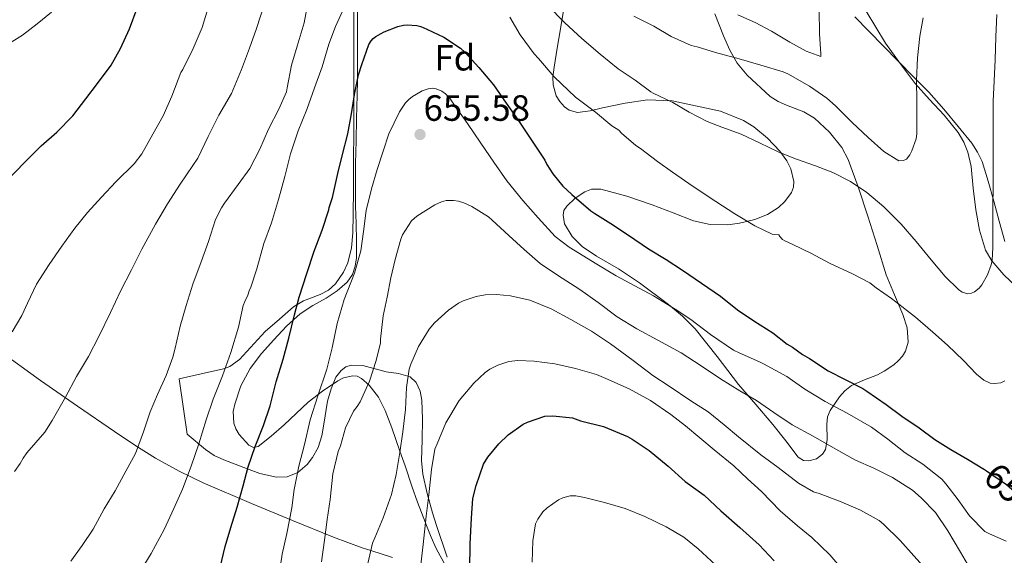
# Model space of a CAD drawing. Units: metres. Extents: x 566314 to 573165, y 4747259 to 4751955.
# Drawn here: x 567445 to 567714, y 4747664 to 4747810 of the extents above; entities that cross this region are included whole.
import ezdxf
from ezdxf.enums import TextEntityAlignment as Align

# ---------------------------------------------------------------- set-up
doc = ezdxf.new("R2010")
doc.units = ezdxf.units.M
doc.header["$MEASUREMENT"] = 0
doc.linetypes.add('DGN Style 3', pattern=[119.58632, 85.4188, -34.16752])
doc.linetypes.add('DGN Style 5', pattern=[59.79316, 25.62564, -34.16752])
for name, color, linetype, lineweight in [('Nivel 21', 7, 'Continuous', 0), ('Nivel 22', 7, 'Continuous', 0), ('Nivel 35', 7, 'Continuous', 0), ('Nivel 36', 7, 'Continuous', 0), ('Nivel 37', 7, 'Continuous', 0), ('Nivel 4', 7, 'Continuous', 0), ('Nivel 41', 7, 'Continuous', 0), ('Nivel 5', 7, 'Continuous', 0), ('Nivel 57', 7, 'Continuous', 0), ('Nivel 7', 7, 'Continuous', 0)]:
    doc.layers.add(name, color=color, linetype=linetype, lineweight=lineweight)
doc.styles.add('Style-Arial', font='txt')
doc.styles.add('Style-Helvetica-Narrow-Oblique', font='txt')

# ---------------------------------------------------------------- blocks, each defined once
blk = doc.blocks.new('5PATER')
at = {"layer": 'Nivel 7', "linetype": 'Continuous', "lineweight": 0}
h = blk.add_hatch(color=51, dxfattribs=at)
edge = h.paths.add_edge_path()
edge.add_ellipse((0, 0), major_axis=(-1.1, -1.11), ratio=0.999422, start_angle=0, end_angle=360)

msp = doc.modelspace()

# ---------------------------------------------------------------- linework, layer by layer
at = {"layer": 'Nivel 21', "color": 7, "linetype": 'DGN Style 3', "lineweight": 0}
for points in [[(567673.5, 4747811.27, 631.71), (567677.33, 4747807.34, 632.77), (567681.37, 4747803.22, 633.8), (567685.41, 4747799.09, 634.82), (567689.59, 4747794.83, 635.88), (567693.78, 4747790.58, 636.92), (567697.88, 4747785.99, 637.6), (567701.81, 4747781.17, 637.91), (567705.52, 4747776.6, 637.97), (567707.14, 4747774.19, 637.97), (567708.35, 4747771.6, 638.05), (567710.04, 4747766.22, 638.73), (567711.57, 4747760.75, 639.49), (567713.07, 4747755.23, 639.54), (567714.61, 4747749.73, 639.73)], [(567546.93, 4747663.06, 667.22), (567541.04, 4747665, 665), (567538.66, 4747665.78, 664.05), (567530.78, 4747668.71, 660.87), (567519.56, 4747673.2, 655.6), (567508.37, 4747677.86, 650.41), (567495.16, 4747683.59, 645.62), (567488.56, 4747686.78, 643.4), (567482.11, 4747690.32, 641.32), (567476.45, 4747693.87, 639.51), (567470.9, 4747697.62, 637.75), (567460.77, 4747704.58, 634.6), (567450.64, 4747711.64, 631.81), (567438.89, 4747720.02, 629.76)]]:
    msp.add_polyline3d(points, dxfattribs=at)
at = {"layer": 'Nivel 22', "color": 30, "linetype": 'DGN Style 5', "lineweight": 30, "elevation": 650, "flags": 128}
msp.add_lwpolyline([(567709.04, 4747687.2), (567709.58, 4747686.88), (567715.03, 4747683.08), (567720.04, 4747678.72), (567724.57, 4747675.35), (567725.51, 4747674.8)], dxfattribs=at)
at = {"layer": 'Nivel 35', "color": 92, "linetype": 'DGN Style 3', "lineweight": 0}
for points in [[(567561.89, 4747663.19, 677.14), (567558.97, 4747671.91, 675.4), (567557.89, 4747675.37, 675.11), (567556.44, 4747680.62, 675.19), (567555.26, 4747685.89, 674.85), (567554.87, 4747689.66, 674.09), (567555.05, 4747695.33, 672.67), (567555.17, 4747700.99, 670.98), (567555.01, 4747706.18, 669.26), (567554.55, 4747708.67, 668.35), (567553.44, 4747711.04, 667.4), (567551.79, 4747712.56, 666.44), (567548.61, 4747713.48, 664.84), (567545.18, 4747713.95, 663.37), (567538.81, 4747715.67, 661.4), (567535.65, 4747715.77, 660.63), (567534.2, 4747715.3, 660.3), (567532.9, 4747714.37, 660.01), (567531.44, 4747712.49, 659.66), (567530.13, 4747709.29, 659.24), (567529.18, 4747705.96, 658.73), (567528.13, 4747699.6, 657.47), (567527.64, 4747696.4, 656.79), (567526.62, 4747693.25, 656.04), (567525.08, 4747690.48, 655.3), (567523.63, 4747688.61, 654.75), (567521.06, 4747686.4, 653.92), (567518.08, 4747685.22, 653.09), (567515.16, 4747685.12, 652.34), (567510.68, 4747686.1, 651.21), (567506.3, 4747687.75, 650.09), (567500.8, 4747689.82, 648.82), (567498.16, 4747691.05, 648.33), (567495.74, 4747692.68, 647.97), (567490.72, 4747696.87, 647.33), (567488.58, 4747712.07, 647.91), (567494.62, 4747713.44, 649.77), (567500.67, 4747714.82, 651.62), (567502.4, 4747715.44, 652.1), (567505.07, 4747717.32, 652.63), (567512.13, 4747725.03, 653.89), (567516, 4747728.42, 655.28), (567519.87, 4747731.78, 656.61), (567522.6, 4747733.42, 657.28), (567527.2, 4747735.2, 658.26), (567529.4, 4747736.36, 658.75), (567531.33, 4747738.05, 659.24), (567533.56, 4747741.29, 660.02), (567534.72, 4747743.88, 660.63), (567535.78, 4747747.94, 661.48), (567536.13, 4747752.1, 662.12), (567536.18, 4747756.92, 662.01), (567536.25, 4747764.15, 660.24), (567536.29, 4747771.39, 658.37), (567536.33, 4747780.21, 657.09), (567536.35, 4747788.96, 655.46), (567536.35, 4747798.79, 652.97), (567536.35, 4747808.61, 650.47), (567536.35, 4747817.71, 648.15)], [(567593.98, 4747814.08, 641.86), (567592.93, 4747807.94, 643.43), (567592.05, 4747802.71, 644.27), (567591.17, 4747797.47, 644.93), (567590.84, 4747794.71, 645.27), (567590.9, 4747792.64, 645.5), (567591.79, 4747789.58, 645.75), (567592.72, 4747788.08, 645.82), (567594.05, 4747786.62, 645.83), (567595.34, 4747785.68, 645.77), (567597.61, 4747785.02, 645.51), (567601.04, 4747785.49, 644.94), (567604.45, 4747786.3, 644.52), (567610.61, 4747787.56, 644.21), (567616.77, 4747788.54, 643.88), (567623.48, 4747788.28, 643.1), (567636.7, 4747785.42, 642.21), (567643.01, 4747782.82, 642.37), (567645.86, 4747781.14, 642.52), (567649.58, 4747778.04, 642.83), (567652.99, 4747774.4, 643.24), (567654.9, 4747771.78, 643.55), (567656.01, 4747769.56, 643.83), (567656.83, 4747766.16, 644.34), (567656.72, 4747764.56, 644.62), (567656.19, 4747763.1, 644.93), (567654.37, 4747760.64, 645.7), (567652.63, 4747759.04, 646.41), (567649.57, 4747757.09, 647.5), (567646.14, 4747755.71, 648.42), (567641.94, 4747754.7, 649.16), (567638.72, 4747754.3, 649.59), (567633.93, 4747754.35, 650.19), (567629.38, 4747755.33, 650.95), (567623.75, 4747757.5, 652.71), (567618.08, 4747759.71, 654.37), (567611.06, 4747762.08, 654.82), (567603.97, 4747764.03, 655.27), (567601.46, 4747764, 655.73), (567599.61, 4747763.32, 656.09), (567596.99, 4747761.58, 656.64), (567594.66, 4747759.39, 657.16), (567593.88, 4747758.15, 657.41), (567593.64, 4747756.91, 657.63), (567594.06, 4747754.55, 658)], [(567594.06, 4747754.55, 658), (567596.1, 4747751.03, 658.52), (567598.88, 4747748.29, 658.95), (567602.78, 4747745.7, 659.15), (567608.82, 4747742.18, 658.83), (567614.59, 4747738.37, 658.76), (567622.51, 4747732.4, 659.5), (567626.31, 4747729.23, 659.9), (567629.79, 4747725.73, 660.23), (567635.79, 4747718.14, 660.61), (567641.69, 4747710.5, 661.03), (567646.39, 4747705, 661.8), (567651.1, 4747699.52, 662.69), (567654.6, 4747695.04, 663.31), (567658.05, 4747690.56, 663.27), (567659.5, 4747689.71, 662.97), (567660.9, 4747689.6, 662.68), (567663.05, 4747690.15, 662.17), (567664.7, 4747691.39, 661.64), (567665.45, 4747692.73, 661.21), (567665.92, 4747695.38, 660.46), (567665.86, 4747699.61, 659.33), (567666.06, 4747701.62, 658.76), (567666.78, 4747703.42, 658.18), (567669.3, 4747707.12, 656.84), (567670.79, 4747708.8, 656.15), (567672.57, 4747710.24, 655.46), (567676.13, 4747711.79, 654.07), (567679.71, 4747713.18, 652.68), (567681.53, 4747714.2, 652.41), (567684.18, 4747715.91, 652.7), (567685.41, 4747716.98, 652.78), (567686.56, 4747718.27, 652.58), (567687.4, 4747719.64, 652.18), (567688.12, 4747722.14, 651.37), (567687.83, 4747726, 650.07), (567686.65, 4747729.73, 648.97), (567684.34, 4747735.11, 647.64), (567682.14, 4747740.54, 646.31), (567679.63, 4747748.58, 644.17), (567677.12, 4747756.64, 642.05), (567674.53, 4747764.41, 640.47), (567671.65, 4747772.19, 639.56), (567669.99, 4747775.41, 639.36), (567666.56, 4747779.69, 639.15), (567662.46, 4747783.49, 638.89), (567659.59, 4747785.26, 638.67), (567654.82, 4747787.04, 638.33), (567652.49, 4747788.05, 638.16), (567650.37, 4747789.44, 637.99), (567644.02, 4747795.29, 637.36), (567641.35, 4747798.54, 636.99), (567639.26, 4747802.11, 636.58), (567637.55, 4747806.09, 635.73), (567635.18, 4747812.08, 633.66)], [(567676.62, 4747812.8, 639.52), (567681.92, 4747804.03, 639.24), (567685.96, 4747798.5, 639.08), (567690.02, 4747792.99, 638.98), (567693.93, 4747788.62, 639.13), (567697.98, 4747784.32, 639.46), (567701.76, 4747779.53, 640.12), (567703.32, 4747776.94, 640.48), (567704.48, 4747774.14, 640.77), (567705.35, 4747770.26, 641.01), (567705.94, 4747764.3, 641.26), (567706.62, 4747758.37, 641.57), (567707.63, 4747752.79, 642.06), (567709.31, 4747747.33, 642.69), (567711.02, 4747744.35, 643.16), (567714.32, 4747740.53, 644.02), (567717.98, 4747737.06, 645.13)]]:
    msp.add_polyline3d(points, dxfattribs=at)
at = {"layer": 'Nivel 36', "color": 92, "linetype": 'Continuous', "lineweight": 0}
for points in [[(567537.4, 4747815.76, 645.94), (567537.36, 4747809.06, 647.44), (567537.39, 4747802.51, 648.84), (567537.38, 4747795.97, 649.83), (567537.34, 4747793.98, 650), (567537.27, 4747789.73, 650.28), (567537.14, 4747783.49, 650.7), (567537, 4747777.26, 651.12), (567536.86, 4747771.03, 651.54), (567536.83, 4747765.17, 651.93), (567536.86, 4747759.35, 652.32), (567536.97, 4747754.61, 652.63), (567537.12, 4747749.89, 652.95), (567537.12, 4747745.24, 654.04), (567536.78, 4747742.91, 654.33), (567535.97, 4747740.61, 654.13), (567534.56, 4747738.5, 653.56), (567531.82, 4747736.16, 652.62), (567528.77, 4747734.16, 651.65), (567525.17, 4747732.12, 650.55), (567521.68, 4747729.91, 649.46), (567517.96, 4747726.47, 648.76), (567514.43, 4747722.76, 648.76), (567511.1, 4747718.96, 649), (567507.97, 4747714.88, 649.25), (567505.4, 4747710.1, 649.31), (567503.78, 4747705.09, 649.35), (567503.38, 4747703.06, 649.46), (567503.52, 4747699.92, 649.82), (567504.07, 4747698.34, 650.08), (567505.02, 4747696.8, 650.41), (567507.6, 4747693.92, 651.57), (567508.92, 4747693.23, 652.24), (567510.19, 4747693.52, 652.76), (567513.75, 4747696.36, 653.69), (567517.28, 4747699.43, 654.61), (567520.6, 4747702.54, 655.91), (567523.9, 4747705.65, 657.19), (567527.8, 4747708.7, 657.52), (567531.95, 4747711.48, 657.83), (567533.52, 4747712.31, 658.33), (567536.07, 4747712.91, 659.31), (567537.3, 4747712.75, 659.75)], [(567537.3, 4747712.75, 659.75), (567538.43, 4747712.19, 660.07), (567540.54, 4747710.34, 660.58), (567543.09, 4747707.05, 661.31), (567544.94, 4747703.35, 662.07), (567546.77, 4747698.62, 663.06), (567549.01, 4747692.19, 665), (567550.39, 4747688.23, 666.14), (567552.29, 4747682.63, 667.58), (567553.83, 4747678.28, 668.63), (567555.99, 4747672.59, 670), (567556.27, 4747671.87, 670.17), (567557.56, 4747668.69, 670.92), (567558.91, 4747665.54, 671.63), (567561.56, 4747660.76, 672.67)]]:
    msp.add_polyline3d(points, dxfattribs=at)
at = {"layer": 'Nivel 4', "color": 30, "linetype": 'Continuous', "lineweight": 30, "flags": 128}
for points, elevation in [([(567431.54, 4747755.64), (567435.74, 4747760.26), (567439.63, 4747764.18), (567442.96, 4747767.94), (567447.1, 4747772.23), (567450.74, 4747775.86), (567455.09, 4747779.61), (567459.44, 4747784.13), (567463.01, 4747788.74), (567466.18, 4747793.03), (567469.92, 4747798.04), (567472.51, 4747802.53), (567474.93, 4747807.97), (567477.1, 4747813.64)], 625), ([(567499.8, 4747660.37), (567501.15, 4747666.12), (567502.68, 4747671.3), (567504.41, 4747676.92), (567506.09, 4747682.74), (567507.42, 4747687.96), (567509.34, 4747693.51), (567511.61, 4747699.25), (567513.47, 4747704.65), (567515.08, 4747711.24), (567516.99, 4747717.43), (567518.56, 4747723.16), (567520.16, 4747729.59), (567521.39, 4747734.45), (567523.52, 4747740.96), (567525.55, 4747747.03), (567527.73, 4747752.84), (567529.55, 4747758.34), (567529.66, 4747759), (567530.49, 4747761.73), (567531.98, 4747768.36), (567533.21, 4747773.2), (567534.77, 4747779.16), (567535.69, 4747784.68), (567536.58, 4747789.99), (567537.62, 4747795.4), (567538.53, 4747798.21), (567540.46, 4747803.64), (567541.09, 4747804.64), (567541.65, 4747805.3), (567542.35, 4747805.84), (567543.66, 4747806.58), (567544.67, 4747807.14), (567548.4, 4747808.63), (567549.95, 4747808.98), (567550.96, 4747809.06), (567553.62, 4747808.92), (567554.72, 4747808.58), (567556.38, 4747807.83), (567560.98, 4747805.68), (567565.61, 4747802.69), (567566.88, 4747801.52), (567570.62, 4747797.38), (567574.65, 4747792.66), (567578.08, 4747787.57), (567581.33, 4747782.92), (567584.86, 4747777.7), (567588.68, 4747771.94), (567589.21, 4747770.8), (567590.84, 4747768.21), (567593.63, 4747764.82), (567596.01, 4747762.6), (567601.28, 4747758.07), (567602.35, 4747757.36), (567606.75, 4747754.66), (567611.58, 4747751.38), (567617.08, 4747747.7), (567621.88, 4747744.76), (567626.3, 4747741.86), (567631.5, 4747738.23), (567636.78, 4747734.71), (567641.37, 4747730.95), (567645.84, 4747727.96), (567651.07, 4747724.69), (567655.02, 4747721.6), (567656.49, 4747720.76), (567659.18, 4747718.68), (567661.12, 4747717.62), (567666.19, 4747714.26), (567670.84, 4747711.86), (567675.71, 4747709.44), (567676.8, 4747708.69), (567682.14, 4747705.01), (567686.36, 4747701.84), (567691.12, 4747698.63), (567695.4, 4747695.46), (567699.79, 4747692.66), (567704.33, 4747690.02), (567709.04, 4747687.2)], 650), ([(567568.16, 4747659.8), (567568.2, 4747666.84), (567568.54, 4747673.84), (567568.99, 4747679.22), (567569.82, 4747682.85), (567571.9, 4747688.71), (567573.02, 4747690.55), (567576.04, 4747694.29), (567578.65, 4747696.74), (567582.72, 4747699.59), (567583.93, 4747700.21), (567588.64, 4747701.83), (567590.88, 4747701.94), (567596.25, 4747701.38), (567598.46, 4747700.56), (567604.72, 4747698.96), (567611.29, 4747696.26), (567612.54, 4747695.49), (567617.26, 4747692.4), (567622.43, 4747688.12), (567627.1, 4747683.96), (567632.24, 4747680.18), (567636.84, 4747675.86), (567642.07, 4747671.33), (567647.32, 4747666.55), (567651.42, 4747662.2)], 675)]:
    msp.add_lwpolyline(points, dxfattribs=dict(at, elevation=elevation))
at = {"layer": 'Nivel 5', "color": 30, "linetype": 'Continuous', "lineweight": 0, "flags": 128}
for points, elevation in [([(567443.46, 4747686.63), (567445.05, 4747688.84), (567445.83, 4747690.31), (567446.87, 4747691.77), (567451.75, 4747697.48), (567453.83, 4747700.65), (567457.4, 4747707), (567460.5, 4747712.74), (567463.7, 4747718.18), (567466.58, 4747723.68), (567469.78, 4747730.23), (567472.5, 4747736.05), (567475.48, 4747741.97), (567478.34, 4747747.62), (567482.07, 4747754.47), (567485.35, 4747759.97), (567488.86, 4747765.36), (567492.33, 4747770.52), (567493.67, 4747772.56), (567496.47, 4747778.42), (567499.43, 4747784.31), (567502.89, 4747790.21), (567505.59, 4747796.8), (567507.82, 4747802.66), (567509.74, 4747808.07), (567512.02, 4747815.09)], 635), ([(567481.32, 4747779.12), (567484.2, 4747784.16), (567486.55, 4747789.48), (567489.06, 4747795.99), (567489.53, 4747796.84), (567492.38, 4747802.61), (567494.89, 4747808.29), (567496.71, 4747814.36)], 630), ([(567515.85, 4747785.91), (567517.9, 4747790.69), (567518.06, 4747791.27), (567518.1, 4747791.8), (567519.35, 4747797.97), (567520.89, 4747803.22), (567522.74, 4747809.6), (567523.86, 4747815.59)], 640), ([(567589.35, 4747814.47), (567594.17, 4747809.62), (567598.76, 4747805.36), (567603.83, 4747801.01), (567608.76, 4747796.98), (567613.38, 4747793.86), (567617.67, 4747790.66), (567618.33, 4747790.31), (567623.69, 4747787.78), (567628.21, 4747785.09), (567633.11, 4747782.53), (567637.11, 4747781.06), (567642.41, 4747779.11), (567647.4, 4747776.72), (567652.71, 4747774.21), (567657.59, 4747772.27), (567662.73, 4747770.45), (567667.52, 4747768.61), (567672.37, 4747766.15), (567676.84, 4747763.11), (567681.44, 4747759.19), (567686.18, 4747754.45), (567690.29, 4747749.67), (567694.42, 4747744.64), (567698.24, 4747740.13), (567701.91, 4747736.5), (567702.93, 4747735.84), (567704.47, 4747735.38), (567705.41, 4747735.49), (567706.32, 4747735.87), (567707.59, 4747736.9), (567708.31, 4747737.83), (567709.83, 4747740.51), (567710.87, 4747743.3), (567711.12, 4747744.53), (567711.32, 4747748.03), (567711.32, 4747753.43), (567711.32, 4747758.85), (567711.4, 4747765.01), (567711.4, 4747770.19), (567711.38, 4747776.21), (567711.35, 4747781.82), (567711.41, 4747788.18), (567711.65, 4747793.68), (567711.96, 4747799.47), (567712.09, 4747805.78), (567712.41, 4747811.87)], 640), ([(567440.82, 4747803.19), (567445.66, 4747806.24), (567449.7, 4747809.32), (567453.61, 4747812.55)], 620), ([(567521.16, 4747780.05), (567523.54, 4747785.84), (567525.61, 4747791.8), (567527.69, 4747797.54), (567529.54, 4747803.78), (567531.38, 4747808.56), (567533.86, 4747813.96)], 645), ([(567613.03, 4747811.48), (567618.5, 4747808.71), (567623.21, 4747805.84), (567628.71, 4747803.39), (567630.33, 4747803.04), (567635.4, 4747801.49), (567641.82, 4747799.71), (567647.83, 4747798.05), (567653.88, 4747796.21), (567655.19, 4747795.62), (567661.13, 4747792.26), (567665.89, 4747788.99), (567668.26, 4747786.88), (567672.77, 4747782.34), (567677.16, 4747778.21), (567681.44, 4747774.37), (567685.54, 4747771.75), (567686.82, 4747771.86), (567687.62, 4747772.24), (567688.58, 4747773.41), (567689.16, 4747774.55), (567690.29, 4747777.83), (567690.48, 4747779.17), (567690.53, 4747782.72), (567690.52, 4747788.21), (567690.44, 4747793.81), (567690.71, 4747800.05), (567691.32, 4747805.91), (567692.26, 4747810.98)], 635), ([(567641.46, 4747811.79), (567646.23, 4747809.7), (567650.74, 4747807.33), (567655.77, 4747804.27), (567660.23, 4747801.86), (567664.23, 4747800.37), (567664.23, 4747801.14), (567663.8, 4747806.59), (567663.77, 4747813.17)], 630), ([(567579.08, 4747811.19), (567581.9, 4747806.29), (567585.72, 4747801.12), (567586.95, 4747799.88), (567591.19, 4747794.79), (567597.03, 4747789.27), (567602.57, 4747785.11), (567607.01, 4747781.36), (567608.89, 4747780.24), (567609.65, 4747779.33), (567613.57, 4747775.97), (567614.81, 4747775.16), (567619.51, 4747771.59), (567623.59, 4747768.66), (567629.24, 4747764.72), (567635.43, 4747760.68), (567640.71, 4747757.24), (567646.12, 4747754.02), (567650.93, 4747751.7), (567651.44, 4747751.59), (567652.74, 4747751.52), (567653.01, 4747751.09), (567653.7, 4747750.27), (567654.32, 4747749.86), (567656.52, 4747748.83), (567661.65, 4747746.37), (567666.58, 4747743.76), (567672.84, 4747740.83), (567677.59, 4747738.32), (567679.4, 4747737.01), (567683.54, 4747734.07), (567684.72, 4747733.2), (567690.1, 4747728.91), (567694.88, 4747724.85), (567698.92, 4747721.27), (567703.3, 4747717.07), (567706.82, 4747713.31), (567708.85, 4747711.7), (567710.55, 4747710.9), (567711.72, 4747710.74), (567713.44, 4747710.99), (567714.58, 4747711.47)], 645), ([(567515.88, 4747657.89), (567516.8, 4747664.02), (567518.05, 4747669.67), (567519.4, 4747676.71), (567520.05, 4747681.72), (567521.28, 4747688.1), (567522.88, 4747694.1), (567524.39, 4747700.79), (567526.49, 4747707.41), (567528.98, 4747714.74), (567530.44, 4747720.55), (567531.78, 4747727.22), (567533.7, 4747733.76), (567536.58, 4747741.01), (567538.25, 4747747.11), (567539.05, 4747752.47), (567539.77, 4747758.2), (567541.19, 4747764.1), (567542.78, 4747769.44), (567544.42, 4747774.4), (567545.96, 4747779.22), (567548.86, 4747785.22), (567550.54, 4747787.7), (567551.4, 4747788.6), (567552.41, 4747789.41), (567555.08, 4747790.95), (567556.71, 4747791.56), (567557.8, 4747791.67), (567558.9, 4747791.52), (567560.47, 4747790.87), (567561.43, 4747790.18)], 655), ([(567561.43, 4747790.18), (567562.65, 4747788.93), (567563.32, 4747787.94), (567567.45, 4747782.04), (567571.18, 4747776.64), (567574.73, 4747771.46), (567578.23, 4747766.32), (567582.6, 4747760.95), (567586.84, 4747756.16), (567591.48, 4747751.08), (567595.33, 4747748.12), (567596.98, 4747747.16), (567602.41, 4747743.73), (567608.21, 4747740.24), (567613.25, 4747737.56), (567618.37, 4747734.84), (567624.31, 4747731.14), (567628.63, 4747728.34), (567634.05, 4747724.21), (567640.31, 4747719.94), (567641.81, 4747719.2), (567647.41, 4747716.71), (567648.53, 4747716.18), (567654.9, 4747712.68), (567659.84, 4747709.24), (567665.4, 4747705.84), (567671.44, 4747702.69), (567678.1, 4747698.79), (567682.58, 4747695.51), (567687.3, 4747691.75), (567692.16, 4747688.66), (567697.36, 4747684.53), (567698.42, 4747683.27), (567701.8, 4747678.9), (567704.93, 4747674.5), (567709.12, 4747670.24), (567710.34, 4747669.62), (567714.95, 4747667.57)], 655), ([(567458.87, 4747662.07), (567462, 4747666.41), (567465, 4747670.84), (567468.01, 4747676.41), (567471.03, 4747681.38), (567473.99, 4747686.77), (567476.6, 4747691.62), (567478.82, 4747697.57), (567480.61, 4747703.04), (567482.65, 4747707.72), (567484.98, 4747713), (567486.87, 4747718.02), (567487.45, 4747720.48), (567488.84, 4747726.5), (567490.5, 4747732.18), (567492.28, 4747737.96), (567494.6, 4747744.15), (567496.57, 4747749.7), (567498.47, 4747755.68), (567500.12, 4747758.96), (567500.98, 4747760.16), (567504.73, 4747765.33), (567507.88, 4747769.7), (567510.68, 4747775.01), (567513.03, 4747780.47), (567515.85, 4747785.91)], 640), ([(567442.81, 4747724.97), (567445.53, 4747729.45), (567447, 4747732.77), (567449.5, 4747738.04), (567452.97, 4747743.38), (567456.44, 4747748.4), (567460.01, 4747753.33), (567463.46, 4747757.68), (567467.34, 4747761.86), (567471.22, 4747766.08), (567476.2, 4747771), (567478.31, 4747773.72), (567481.32, 4747779.12)], 630), ([(567477.44, 4747658.55), (567480.87, 4747664.15), (567484.42, 4747670.76), (567487.11, 4747676.53), (567489.49, 4747681.81), (567491.85, 4747688.12), (567493.93, 4747694.21), (567495.91, 4747700.82), (567497.86, 4747706.48), (567500.39, 4747712.92), (567502.66, 4747719.25), (567504.84, 4747726.26), (567506.09, 4747732.15), (567506.49, 4747733.27), (567507.4, 4747735), (567507.74, 4747736.21), (567508.14, 4747737.14), (567509.82, 4747742.23), (567511.75, 4747749.16), (567513.86, 4747754.79), (567515.72, 4747761.24), (567517.45, 4747767.54), (567519.05, 4747773.72), (567521.16, 4747780.05)], 645), ([(567527.48, 4747661.91), (567528.32, 4747667.89), (567529.08, 4747673.52), (567529.94, 4747679), (567530.6, 4747686), (567532.08, 4747692.12), (567532.69, 4747693.72), (567534.1, 4747698.64), (567536.32, 4747703.24), (567537.32, 4747704.45), (567538.15, 4747705.78), (567540.68, 4747711.38), (567542.5, 4747717.08), (567543.67, 4747721.96), (567543.67, 4747722.9), (567544.36, 4747729.33), (567545.49, 4747734.42), (567546.49, 4747739.7), (567547.65, 4747744.8), (567549.21, 4747750.32), (567549.72, 4747751.51), (567552.13, 4747755.33), (567553.61, 4747756.6), (567558.52, 4747759.76), (567560.34, 4747760.56), (567561.64, 4747760.88), (567563.62, 4747760.92), (567565, 4747760.71)], 660), ([(567565, 4747760.71), (567566.44, 4747760.28), (567568.68, 4747759.28), (567573.21, 4747756.47), (567574.25, 4747755.49), (567578.77, 4747751.32), (567582.98, 4747747.49), (567587.38, 4747743.64), (567592.12, 4747740.44), (567598.28, 4747736.53), (567603.3, 4747732.95), (567608.48, 4747729.01), (567613.83, 4747725.75), (567619.59, 4747722.61), (567625.99, 4747719.2), (567631.49, 4747715.59), (567636.77, 4747712.08), (567642, 4747708.76), (567646.58, 4747706.15), (567651.33, 4747702.82), (567656.39, 4747699.41), (567662.07, 4747696.31), (567668.36, 4747692.77), (567673.72, 4747689.76), (567678.69, 4747687.54), (567683.86, 4747685.03), (567689.28, 4747681.54), (567691.67, 4747679.44), (567695.64, 4747675.43), (567698.96, 4747670.45), (567702.47, 4747664.55), (567705.63, 4747659.07)], 660), ([(567540.23, 4747661.48), (567541.52, 4747667.06), (567542.13, 4747668.52), (567544.44, 4747673.97), (567546.66, 4747680.36), (567547.97, 4747685.84), (567548.96, 4747691.88), (567549.75, 4747697.52), (567550.5, 4747703.62), (567550.8, 4747709.67), (567551.53, 4747714.69), (567551.94, 4747716.12), (567554.12, 4747720.88), (567557.03, 4747725.65), (567558.49, 4747727.41), (567562.25, 4747730.85), (567565.06, 4747732.79), (567566.34, 4747733.41), (567569.89, 4747734.63), (567572.31, 4747735.06), (567575.43, 4747735.19), (567579.27, 4747734.8), (567584.58, 4747733.57), (567590.4, 4747731.22), (567595.73, 4747728.34), (567601.43, 4747725.14), (567606.6, 4747721.65), (567612.88, 4747717.04), (567618.26, 4747712.98), (567622.72, 4747710.05), (567628.61, 4747705.99), (567633.41, 4747702.98), (567637.76, 4747699.46), (567641.64, 4747696.18), (567647.8, 4747691.27), (567652.53, 4747687.8), (567658.08, 4747683.43), (567662.23, 4747681.09), (567663.72, 4747680.6), (567669.28, 4747678.5)], 665), ([(567554.53, 4747659.6), (567555.38, 4747666.66), (567556.18, 4747674.39), (567556.9, 4747680.29), (567557.59, 4747687.19), (567558.58, 4747692.77), (567559.14, 4747694.24), (567561.54, 4747699.97), (567565.19, 4747706.08), (567569.19, 4747710.9), (567572.31, 4747713.83), (567573.62, 4747714.72), (567575.81, 4747715.84), (567578.82, 4747716.84), (567581.3, 4747717.08), (567585.7, 4747716.92), (567591.38, 4747716.2), (567597.08, 4747714.88), (567602.82, 4747713.25), (567605.36, 4747712.15), (567611.7, 4747709.3), (567617.6, 4747706.08), (567623.19, 4747702.29), (567627.16, 4747699.14), (567631.09, 4747695.91), (567635.03, 4747692.63), (567640.37, 4747688.26), (567644.15, 4747684.64), (567647.96, 4747681.19), (567653.08, 4747675.91), (567657.81, 4747671.75), (567661.73, 4747668.6), (567666.63, 4747663.86), (567669.96, 4747660.02)], 670), ([(567585.17, 4747661.78), (567585.33, 4747667.62), (567586.07, 4747672.28), (567586.71, 4747673.64), (567588.13, 4747675.57), (567589.27, 4747676.69), (567592.4, 4747678.87), (567593.62, 4747679.48), (567595.6, 4747679.99), (567597.16, 4747679.97), (567599.54, 4747679.56), (567604.98, 4747678.18), (567610.68, 4747676.55), (567616.05, 4747674.37), (567621.89, 4747671.52), (567626.68, 4747668.69), (567630.66, 4747665.48), (567635.35, 4747661.12)], 680), ([(567669.28, 4747678.5), (567675.09, 4747676.04), (567680.15, 4747673.2), (567681.33, 4747672.23), (567685.94, 4747667.78), (567689.67, 4747663.57), (567693.03, 4747659.78), (567695.79, 4747655.68), (567698.59, 4747650.21), (567700.83, 4747644.48), (567703.22, 4747639.19), (567705.63, 4747633.92), (567708.31, 4747629.67), (567710.05, 4747627.72), (567711.75, 4747626.61), (567713.04, 4747626.16), (567715.04, 4747625.81)], 665)]:
    msp.add_lwpolyline(points, dxfattribs=dict(at, elevation=elevation))
at = {"layer": 'Nivel 57', "color": 92, "linetype": 'DGN Style 3', "lineweight": 0}
for points in [[(567536.35, 4747817.71, 648.15), (567536.35, 4747808.61, 650.47), (567536.35, 4747798.79, 652.97), (567536.35, 4747788.96, 655.46), (567536.33, 4747780.21, 657.09), (567536.29, 4747771.39, 658.37), (567536.25, 4747764.15, 660.24), (567536.18, 4747756.92, 662.01), (567536.13, 4747752.1, 662.12), (567535.78, 4747747.94, 661.48), (567534.72, 4747743.88, 660.63), (567533.56, 4747741.29, 660.02), (567531.33, 4747738.05, 659.24), (567529.4, 4747736.36, 658.75), (567527.2, 4747735.2, 658.26), (567522.6, 4747733.42, 657.28), (567519.87, 4747731.78, 656.61), (567516, 4747728.42, 655.28), (567512.13, 4747725.03, 653.89), (567505.07, 4747717.32, 652.63), (567502.4, 4747715.44, 652.1), (567500.67, 4747714.82, 651.62), (567494.62, 4747713.44, 649.77), (567488.58, 4747712.07, 647.91), (567490.72, 4747696.87, 647.33), (567495.74, 4747692.68, 647.97), (567498.16, 4747691.05, 648.33), (567500.8, 4747689.82, 648.82), (567506.3, 4747687.75, 650.09), (567510.68, 4747686.1, 651.21), (567515.16, 4747685.12, 652.34), (567518.08, 4747685.22, 653.09), (567521.06, 4747686.4, 653.92), (567523.63, 4747688.61, 654.75), (567525.08, 4747690.48, 655.3), (567526.62, 4747693.25, 656.04), (567527.64, 4747696.4, 656.79), (567528.13, 4747699.6, 657.47), (567529.18, 4747705.96, 658.73), (567530.13, 4747709.29, 659.24), (567531.44, 4747712.49, 659.66), (567532.9, 4747714.37, 660.01), (567534.2, 4747715.3, 660.3), (567535.65, 4747715.77, 660.63), (567538.81, 4747715.67, 661.4), (567545.18, 4747713.95, 663.37), (567548.61, 4747713.48, 664.84), (567551.79, 4747712.56, 666.44), (567553.44, 4747711.04, 667.4), (567554.55, 4747708.67, 668.35), (567555.01, 4747706.18, 669.26), (567555.17, 4747700.99, 670.98), (567555.05, 4747695.33, 672.67), (567554.87, 4747689.66, 674.09), (567555.26, 4747685.89, 674.85), (567556.44, 4747680.62, 675.19), (567557.89, 4747675.37, 675.11), (567558.97, 4747671.91, 675.4), (567561.89, 4747663.19, 677.14)], [(567635.18, 4747812.08, 633.66), (567637.55, 4747806.09, 635.73), (567639.26, 4747802.11, 636.58), (567641.35, 4747798.54, 636.99), (567644.02, 4747795.29, 637.36), (567650.37, 4747789.44, 637.99), (567652.49, 4747788.05, 638.16), (567654.82, 4747787.04, 638.33), (567659.59, 4747785.26, 638.67), (567662.46, 4747783.49, 638.89), (567666.56, 4747779.69, 639.15), (567669.99, 4747775.41, 639.36), (567671.65, 4747772.19, 639.56), (567674.53, 4747764.41, 640.47), (567677.12, 4747756.64, 642.05), (567679.63, 4747748.58, 644.17), (567682.14, 4747740.54, 646.31), (567684.34, 4747735.11, 647.64), (567686.65, 4747729.73, 648.97), (567687.83, 4747726, 650.07), (567688.12, 4747722.14, 651.37), (567687.4, 4747719.64, 652.18), (567686.56, 4747718.27, 652.58), (567685.41, 4747716.98, 652.78), (567684.18, 4747715.91, 652.7), (567681.53, 4747714.2, 652.41), (567679.71, 4747713.18, 652.68), (567676.13, 4747711.79, 654.07), (567672.57, 4747710.24, 655.46), (567670.79, 4747708.8, 656.15), (567669.3, 4747707.12, 656.84), (567666.78, 4747703.42, 658.18), (567666.06, 4747701.62, 658.76), (567665.86, 4747699.61, 659.33), (567665.92, 4747695.38, 660.46), (567665.45, 4747692.73, 661.21), (567664.7, 4747691.39, 661.64), (567663.05, 4747690.15, 662.17), (567660.9, 4747689.6, 662.68), (567659.5, 4747689.71, 662.97), (567658.05, 4747690.56, 663.27), (567654.6, 4747695.04, 663.31), (567651.1, 4747699.52, 662.69), (567646.39, 4747705, 661.8), (567641.69, 4747710.5, 661.03), (567635.79, 4747718.14, 660.61), (567629.79, 4747725.73, 660.23), (567626.31, 4747729.23, 659.9), (567622.51, 4747732.4, 659.5), (567614.59, 4747738.37, 658.76), (567608.82, 4747742.18, 658.83), (567602.78, 4747745.7, 659.15), (567598.88, 4747748.29, 658.95), (567596.1, 4747751.03, 658.52), (567594.06, 4747754.55, 658), (567593.64, 4747756.91, 657.63), (567593.88, 4747758.15, 657.41), (567594.66, 4747759.39, 657.16), (567596.99, 4747761.58, 656.64), (567599.61, 4747763.32, 656.09), (567601.46, 4747764, 655.73), (567603.97, 4747764.03, 655.27), (567611.06, 4747762.08, 654.82), (567618.08, 4747759.71, 654.37), (567623.75, 4747757.5, 652.71), (567629.38, 4747755.33, 650.95), (567633.93, 4747754.35, 650.19), (567638.72, 4747754.3, 649.59), (567641.94, 4747754.7, 649.16), (567646.14, 4747755.71, 648.42), (567649.57, 4747757.09, 647.5), (567652.63, 4747759.04, 646.41), (567654.37, 4747760.64, 645.7), (567656.19, 4747763.1, 644.93), (567656.72, 4747764.56, 644.62), (567656.83, 4747766.16, 644.34), (567656.01, 4747769.56, 643.83), (567654.9, 4747771.78, 643.55), (567652.99, 4747774.4, 643.24), (567649.58, 4747778.04, 642.83), (567645.86, 4747781.14, 642.52), (567643.01, 4747782.82, 642.37), (567636.7, 4747785.42, 642.21), (567623.48, 4747788.28, 643.1), (567616.77, 4747788.54, 643.88), (567610.61, 4747787.56, 644.21), (567604.45, 4747786.3, 644.52), (567601.04, 4747785.49, 644.94), (567597.61, 4747785.02, 645.51), (567595.34, 4747785.68, 645.77), (567594.05, 4747786.62, 645.83), (567592.72, 4747788.08, 645.82), (567591.79, 4747789.58, 645.75), (567590.9, 4747792.64, 645.5), (567590.84, 4747794.71, 645.27), (567591.17, 4747797.47, 644.93), (567592.05, 4747802.71, 644.27), (567592.93, 4747807.94, 643.43), (567593.98, 4747814.08, 641.86)], [(567717.98, 4747737.06, 645.13), (567714.32, 4747740.53, 644.02), (567711.02, 4747744.35, 643.16), (567709.31, 4747747.33, 642.69), (567707.63, 4747752.79, 642.06), (567706.62, 4747758.37, 641.57), (567705.94, 4747764.3, 641.26), (567705.35, 4747770.26, 641.01), (567704.48, 4747774.14, 640.77), (567703.32, 4747776.94, 640.48), (567701.76, 4747779.53, 640.12), (567697.98, 4747784.32, 639.46), (567693.93, 4747788.62, 639.13), (567690.02, 4747792.99, 638.98), (567685.96, 4747798.5, 639.08), (567681.92, 4747804.03, 639.24), (567676.62, 4747812.8, 639.52)]]:
    msp.add_polyline3d(points, dxfattribs=at)

# ---------------------------------------------------------------- block references
at = {"layer": 'Nivel 7', "color": 51, "linetype": 'Continuous', "lineweight": 0}
msp.add_blockref('5PATER', (567554.49, 4747779.01, 655.58), dxfattribs=at)

# ---------------------------------------------------------------- texts
at = {"layer": 'Nivel 37', "color": 92, "linetype": 'Continuous', "lineweight": 0, "style": 'Style-Arial'}
msp.add_text('Fd', height=7, dxfattribs=at).set_placement((567564.03, 4747800.05, 651.18), align=Align.MIDDLE_CENTER)
at = {"layer": 'Nivel 41', "color": 7, "linetype": 'Continuous', "lineweight": 0, "style": 'Style-Arial'}
msp.add_text('655.58', height=7, dxfattribs=at).set_placement((567555.45, 4747782.76, 655.58))
at = {"layer": 'Nivel 41', "color": 7, "linetype": 'Continuous', "lineweight": 0, "style": 'Style-Helvetica-Narrow-Oblique'}
msp.add_text('650', height=7, rotation=319.009, dxfattribs=at).set_placement((567716.5, 4747681.8, 650), align=Align.MIDDLE_CENTER)

doc.saveas('drawing.dxf')
